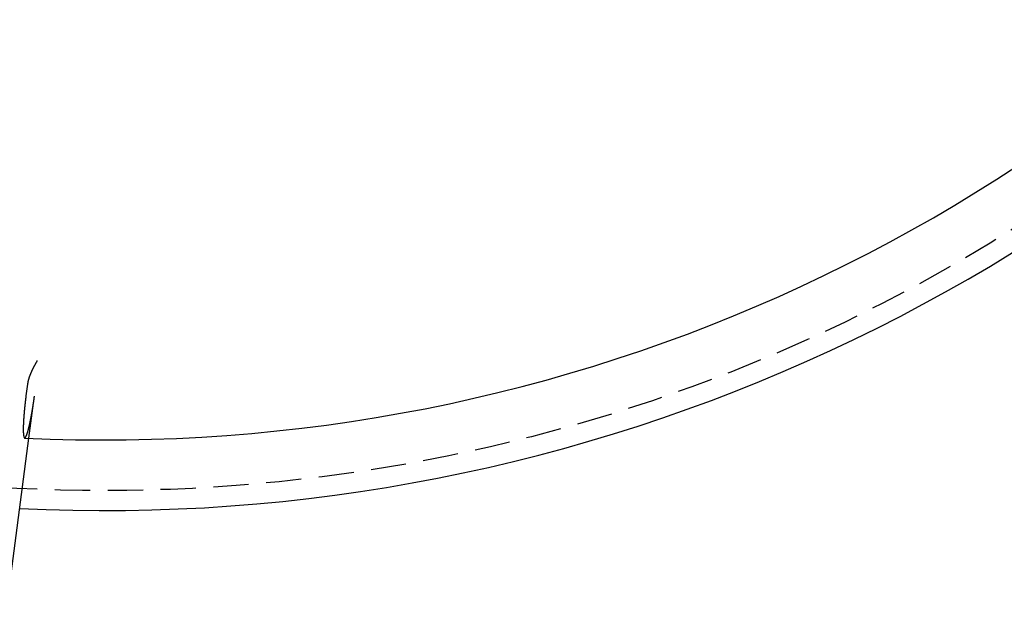
# Model space of a CAD drawing. Extents: x 191 to 443, y -237 to 343.
# Drawn here: x 308 to 378, y -236 to -195 of the extents above; entities that cross this region are included whole.
import ezdxf

# ---------------------------------------------------------------- set-up
doc = ezdxf.new("R2010")
doc.units = 0
doc.header["$LTSCALE"] = 10
doc.linetypes.add('VERDECKT', pattern=[0.375, 0.25, -0.125])
doc.layers.get('0').update_dxf_attribs({"linetype": 'CONTINUOUS'})
doc.layers.add('STEMPEL', color=3, linetype='CONTINUOUS')

# ---------------------------------------------------------------- blocks, each defined once
blk = doc.blocks.new('A$C1A92605C')
for p, q in [((-5.99863, -113.59359), (-6.10668, -114.41428)), ((-7.47459, -129.40134), (-5.8982, -117.42747))]:
    blk.add_line(p, q)
at = {"color": 1, "linetype": 'VERDECKT'}
blk.add_line((-5.8982, -117.42747), (-5.50515, -114.44202), dxfattribs=at)
for points in [[(-5.32552, -111.947, 0), (-5.32876, -111.953, 0), (-5.33201, -111.959, 0), (-5.33527, -111.965, 0), (-5.33852, -111.97, 0), (-5.34177, -111.976, 0), (-5.34503, -111.982, 0), (-5.34828, -111.988, 0), (-5.35154, -111.993, 0), (-5.3548, -111.999, 0), (-5.35805, -112.005, 0), (-5.36131, -112.011, 0), (-5.36457, -112.016, 0), (-5.36783, -112.022, 0), (-5.37108, -112.028, 0), (-5.37434, -112.034, 0), (-5.3776, -112.039, 0), (-5.38086, -112.045, 0), (-5.38411, -112.051, 0), (-5.38737, -112.057, 0), (-5.39063, -112.063, 0), (-5.39388, -112.068, 0), (-5.39714, -112.074, 0), (-5.40039, -112.08, 0), (-5.40365, -112.086, 0), (-5.4069, -112.092, 0), (-5.41015, -112.098, 0), (-5.4134, -112.103, 0), (-5.41665, -112.109, 0), (-5.4199, -112.115, 0), (-5.42315, -112.121, 0), (-5.42639, -112.127, 0), (-5.42964, -112.133, 0), (-5.43288, -112.138, 0), (-5.43613, -112.144, 0), (-5.43937, -112.15, 0), (-5.44261, -112.156, 0), (-5.44584, -112.162, 0), (-5.44908, -112.168, 0), (-5.45231, -112.174, 0), (-5.45554, -112.179, 0), (-5.45877, -112.185, 0), (-5.462, -112.191, 0), (-5.46523, -112.197, 0), (-5.46845, -112.203, 0), (-5.47167, -112.209, 0), (-5.47489, -112.215, 0), (-5.47811, -112.221, 0), (-5.48132, -112.227, 0), (-5.48453, -112.232, 0), (-5.48774, -112.238, 0), (-5.49094, -112.244, 0), (-5.49415, -112.25, 0), (-5.49735, -112.256, 0), (-5.50054, -112.262, 0), (-5.50374, -112.268, 0), (-5.50693, -112.274, 0), (-5.51012, -112.28, 0), (-5.5133, -112.286, 0), (-5.51648, -112.292, 0), (-5.51966, -112.298, 0), (-5.52283, -112.303, 0), (-5.526, -112.309, 0), (-5.52917, -112.315, 0), (-5.53233, -112.321, 0), (-5.53549, -112.327, 0), (-5.53865, -112.333, 0), (-5.5418, -112.339, 0), (-5.54494, -112.345, 0), (-5.54809, -112.351, 0), (-5.55123, -112.357, 0), (-5.55436, -112.363, 0), (-5.55749, -112.369, 0), (-5.56062, -112.375, 0), (-5.56374, -112.381, 0), (-5.56685, -112.387, 0), (-5.56997, -112.393, 0), (-5.57307, -112.399, 0), (-5.57618, -112.405, 0), (-5.57927, -112.411, 0), (-5.58237, -112.417, 0), (-5.58546, -112.423, 0), (-5.58854, -112.429, 0), (-5.59162, -112.435, 0), (-5.59469, -112.441, 0), (-5.59776, -112.447, 0), (-5.60082, -112.453, 0), (-5.60387, -112.459, 0), (-5.60692, -112.465, 0), (-5.60997, -112.471, 0), (-5.61301, -112.477, 0), (-5.61604, -112.483, 0), (-5.61907, -112.489, 0), (-5.62209, -112.495, 0), (-5.62511, -112.501, 0), (-5.62812, -112.507, 0), (-5.63112, -112.513, 0), (-5.63412, -112.519, 0), (-5.63711, -112.525, 0), (-5.64009, -112.531, 0), (-5.64307, -112.537, 0), (-5.64604, -112.543, 0), (-5.64901, -112.549, 0), (-5.65197, -112.555, 0), (-5.65492, -112.561, 0), (-5.65786, -112.567, 0), (-5.6608, -112.574, 0), (-5.66373, -112.58, 0), (-5.66666, -112.586, 0), (-5.66958, -112.592, 0), (-5.67248, -112.598, 0), (-5.67539, -112.604, 0), (-5.67828, -112.61, 0), (-5.68117, -112.616, 0), (-5.68405, -112.622, 0), (-5.68692, -112.628, 0), (-5.68979, -112.634, 0), (-5.69265, -112.64, 0), (-5.6955, -112.646, 0), (-5.69834, -112.652, 0), (-5.70117, -112.658, 0), (-5.704, -112.665, 0), (-5.70681, -112.671, 0), (-5.70962, -112.677, 0), (-5.71242, -112.683, 0), (-5.71522, -112.689, 0), (-5.718, -112.695, 0), (-5.72078, -112.701, 0), (-5.72355, -112.707, 0), (-5.7263, -112.713, 0), (-5.72905, -112.719, 0), (-5.7318, -112.725, 0), (-5.73453, -112.732, 0), (-5.73725, -112.738, 0), (-5.73997, -112.744, 0), (-5.74267, -112.75, 0), (-5.74537, -112.756, 0), (-5.74806, -112.762, 0), (-5.75073, -112.768, 0), (-5.7534, -112.774, 0), (-5.75606, -112.78, 0), (-5.75871, -112.786, 0), (-5.76135, -112.793, 0), (-5.76398, -112.799, 0), (-5.7666, -112.805, 0), (-5.76921, -112.811, 0), (-5.77181, -112.817, 0), (-5.77441, -112.823, 0), (-5.777, -112.829, 0), (-5.77959, -112.835, 0), (-5.78218, -112.842, 0), (-5.78477, -112.848, 0), (-5.78736, -112.854, 0), (-5.78995, -112.86, 0), (-5.79253, -112.867, 0), (-5.79512, -112.873, 0), (-5.7977, -112.879, 0), (-5.80029, -112.886, 0), (-5.80287, -112.892, 0), (-5.80544, -112.898, 0), (-5.80802, -112.905, 0), (-5.81059, -112.911, 0), (-5.81316, -112.918, 0), (-5.81572, -112.924, 0), (-5.81828, -112.931, 0), (-5.82084, -112.937, 0), (-5.82339, -112.944, 0), (-5.82593, -112.951, 0), (-5.82848, -112.957, 0), (-5.83101, -112.964, 0), (-5.83354, -112.97, 0), (-5.83607, -112.977, 0), (-5.83859, -112.984, 0), (-5.8411, -112.991, 0), (-5.8436, -112.997, 0), (-5.8461, -113.004, 0), (-5.84859, -113.011, 0), (-5.85108, -113.018, 0), (-5.85355, -113.024, 0), (-5.85602, -113.031, 0), (-5.85848, -113.038, 0), (-5.86093, -113.045, 0), (-5.86337, -113.052, 0), (-5.8658, -113.059, 0), (-5.86822, -113.066, 0), (-5.87064, -113.073, 0), (-5.87304, -113.08, 0), (-5.87543, -113.087, 0), (-5.87781, -113.094, 0), (-5.88018, -113.101, 0), (-5.88254, -113.108, 0), (-5.88489, -113.115, 0), (-5.88723, -113.122, 0), (-5.88955, -113.129, 0), (-5.89186, -113.136, 0), (-5.89416, -113.143, 0), (-5.89645, -113.15, 0), (-5.89872, -113.157, 0), (-5.90098, -113.165, 0), (-5.90323, -113.172, 0), (-5.90546, -113.179, 0), (-5.90768, -113.186, 0), (-5.90988, -113.193, 0), (-5.91207, -113.201, 0), (-5.91424, -113.208, 0), (-5.9164, -113.215, 0), (-5.91855, -113.223, 0), (-5.92067, -113.23, 0), (-5.92278, -113.237, 0), (-5.92488, -113.244, 0), (-5.92696, -113.252, 0), (-5.92902, -113.259, 0), (-5.93106, -113.267, 0), (-5.93309, -113.274, 0), (-5.93509, -113.281, 0), (-5.93708, -113.289, 0), (-5.93905, -113.296, 0), (-5.94101, -113.304, 0), (-5.94294, -113.311, 0), (-5.94486, -113.319, 0), (-5.94675, -113.326, 0), (-5.94863, -113.334, 0), (-5.95048, -113.341, 0), (-5.95232, -113.349, 0), (-5.95413, -113.356, 0), (-5.95592, -113.364, 0), (-5.9577, -113.371, 0), (-5.95945, -113.379, 0), (-5.96117, -113.386, 0), (-5.96288, -113.394, 0), (-5.96457, -113.401, 0), (-5.96623, -113.409, 0), (-5.96787, -113.417, 0), (-5.96948, -113.424, 0), (-5.97108, -113.432, 0), (-5.97265, -113.439, 0), (-5.97419, -113.447, 0), (-5.97571, -113.455, 0), (-5.97721, -113.462, 0), (-5.97868, -113.47, 0), (-5.98013, -113.478, 0), (-5.98155, -113.485, 0), (-5.98294, -113.493, 0), (-5.98431, -113.501, 0), (-5.98566, -113.508, 0), (-5.98698, -113.516, 0), (-5.98827, -113.524, 0), (-5.98953, -113.532, 0), (-5.99077, -113.539, 0), (-5.99197, -113.547, 0), (-5.99316, -113.555, 0), (-5.99431, -113.563, 0), (-5.99543, -113.57, 0), (-5.99653, -113.578, 0), (-5.9976, -113.586, 0), (-5.99863, -113.594, 0)], [(-6.10668, -114.414, 0), (-6.10769, -114.422, 0), (-6.1087, -114.43, 0), (-6.10971, -114.437, 0), (-6.11072, -114.445, 0), (-6.11173, -114.453, 0), (-6.11275, -114.461, 0), (-6.11376, -114.468, 0), (-6.11477, -114.476, 0), (-6.11578, -114.484, 0), (-6.1168, -114.492, 0), (-6.11781, -114.5, 0), (-6.11882, -114.508, 0), (-6.11983, -114.516, 0), (-6.12085, -114.524, 0), (-6.12186, -114.531, 0), (-6.12287, -114.539, 0), (-6.12388, -114.547, 0), (-6.12489, -114.555, 0), (-6.1259, -114.563, 0), (-6.12692, -114.571, 0), (-6.12792, -114.579, 0), (-6.12893, -114.587, 0), (-6.12994, -114.595, 0), (-6.13095, -114.603, 0), (-6.13196, -114.611, 0), (-6.13296, -114.62, 0), (-6.13397, -114.628, 0), (-6.13498, -114.636, 0), (-6.13598, -114.644, 0), (-6.13698, -114.652, 0), (-6.13798, -114.66, 0), (-6.13899, -114.668, 0), (-6.13999, -114.676, 0), (-6.14098, -114.684, 0), (-6.14198, -114.693, 0), (-6.14298, -114.701, 0), (-6.14397, -114.709, 0), (-6.14497, -114.717, 0), (-6.14596, -114.725, 0), (-6.14695, -114.734, 0), (-6.14794, -114.742, 0), (-6.14893, -114.75, 0), (-6.14991, -114.758, 0), (-6.1509, -114.766, 0), (-6.15188, -114.775, 0), (-6.15286, -114.783, 0), (-6.15384, -114.791, 0), (-6.15482, -114.799, 0), (-6.1558, -114.808, 0), (-6.15677, -114.816, 0), (-6.15774, -114.824, 0), (-6.15871, -114.832, 0), (-6.15968, -114.841, 0), (-6.16064, -114.849, 0), (-6.16161, -114.857, 0), (-6.16257, -114.865, 0), (-6.16353, -114.874, 0), (-6.16448, -114.882, 0), (-6.16544, -114.89, 0), (-6.16639, -114.898, 0), (-6.16734, -114.907, 0), (-6.16829, -114.915, 0), (-6.16923, -114.923, 0), (-6.17017, -114.931, 0), (-6.17111, -114.94, 0), (-6.17205, -114.948, 0), (-6.17298, -114.956, 0), (-6.17391, -114.964, 0), (-6.17484, -114.973, 0), (-6.17576, -114.981, 0), (-6.17668, -114.989, 0), (-6.1776, -114.997, 0), (-6.17852, -115.005, 0), (-6.17943, -115.014, 0), (-6.18034, -115.022, 0), (-6.18125, -115.03, 0), (-6.18215, -115.038, 0), (-6.18305, -115.046, 0), (-6.18394, -115.055, 0), (-6.18484, -115.063, 0), (-6.18573, -115.071, 0), (-6.18661, -115.079, 0), (-6.1875, -115.087, 0), (-6.18838, -115.096, 0), (-6.18926, -115.104, 0), (-6.19013, -115.112, 0), (-6.191, -115.12, 0), (-6.19187, -115.128, 0), (-6.19273, -115.136, 0), (-6.19359, -115.144, 0), (-6.19444, -115.152, 0), (-6.1953, -115.16, 0), (-6.19615, -115.168, 0), (-6.19699, -115.177, 0), (-6.19783, -115.185, 0), (-6.19867, -115.193, 0), (-6.19951, -115.201, 0), (-6.20034, -115.209, 0), (-6.20117, -115.217, 0), (-6.20199, -115.225, 0), (-6.20281, -115.233, 0), (-6.20363, -115.241, 0), (-6.20444, -115.249, 0), (-6.20525, -115.256, 0), (-6.20606, -115.264, 0), (-6.20686, -115.272, 0), (-6.20766, -115.28, 0), (-6.20845, -115.288, 0), (-6.20924, -115.296, 0), (-6.21003, -115.304, 0), (-6.21081, -115.312, 0), (-6.21159, -115.319, 0), (-6.21236, -115.327, 0), (-6.21313, -115.335, 0), (-6.2139, -115.343, 0), (-6.21466, -115.35, 0), (-6.21542, -115.358, 0), (-6.21617, -115.366, 0), (-6.21692, -115.374, 0), (-6.21767, -115.381, 0), (-6.21841, -115.389, 0), (-6.21915, -115.397, 0), (-6.21988, -115.404, 0), (-6.22061, -115.412, 0), (-6.22133, -115.419, 0), (-6.22206, -115.427, 0), (-6.22277, -115.434, 0), (-6.22348, -115.442, 0), (-6.22419, -115.449, 0), (-6.2249, -115.457, 0), (-6.2256, -115.464, 0), (-6.22629, -115.472, 0), (-6.22698, -115.479, 0), (-6.22767, -115.486, 0), (-6.22835, -115.494, 0), (-6.22903, -115.501, 0), (-6.2297, -115.508, 0), (-6.23037, -115.516, 0), (-6.23103, -115.523, 0), (-6.23169, -115.53, 0), (-6.23234, -115.537, 0), (-6.23299, -115.545, 0), (-6.23364, -115.552, 0), (-6.23428, -115.559, 0), (-6.23492, -115.566, 0), (-6.23555, -115.573, 0), (-6.23619, -115.58, 0), (-6.23682, -115.587, 0), (-6.23746, -115.595, 0), (-6.23809, -115.602, 0), (-6.23871, -115.609, 0), (-6.23934, -115.616, 0), (-6.23997, -115.623, 0), (-6.24059, -115.631, 0), (-6.24121, -115.638, 0), (-6.24183, -115.645, 0), (-6.24245, -115.652, 0), (-6.24307, -115.66, 0), (-6.24369, -115.667, 0), (-6.2443, -115.674, 0), (-6.24491, -115.681, 0), (-6.24552, -115.688, 0), (-6.24613, -115.696, 0), (-6.24673, -115.703, 0), (-6.24733, -115.71, 0), (-6.24793, -115.718, 0), (-6.24853, -115.725, 0), (-6.24913, -115.732, 0), (-6.24972, -115.739, 0), (-6.25032, -115.747, 0), (-6.2509, -115.754, 0), (-6.25149, -115.761, 0), (-6.25208, -115.768, 0), (-6.25266, -115.776, 0), (-6.25324, -115.783, 0), (-6.25382, -115.79, 0), (-6.25439, -115.798, 0), (-6.25496, -115.805, 0), (-6.25553, -115.812, 0), (-6.2561, -115.819, 0), (-6.25667, -115.827, 0), (-6.25723, -115.834, 0), (-6.25779, -115.841, 0), (-6.25834, -115.849, 0), (-6.2589, -115.856, 0), (-6.25945, -115.863, 0), (-6.26, -115.87, 0), (-6.26054, -115.878, 0), (-6.26108, -115.885, 0), (-6.26162, -115.892, 0), (-6.26216, -115.899, 0), (-6.26269, -115.907, 0), (-6.26322, -115.914, 0), (-6.26375, -115.921, 0), (-6.26427, -115.928, 0), (-6.26479, -115.935, 0), (-6.26531, -115.943, 0), (-6.26582, -115.95, 0), (-6.26633, -115.957, 0), (-6.26684, -115.964, 0), (-6.26735, -115.971, 0), (-6.26785, -115.979, 0), (-6.26834, -115.986, 0), (-6.26884, -115.993, 0), (-6.26933, -116, 0), (-6.26981, -116.007, 0), (-6.2703, -116.014, 0), (-6.27078, -116.021, 0), (-6.27125, -116.028, 0), (-6.27172, -116.035, 0), (-6.27219, -116.043, 0), (-6.27266, -116.05, 0), (-6.27312, -116.057, 0), (-6.27357, -116.064, 0), (-6.27403, -116.071, 0), (-6.27448, -116.078, 0), (-6.27492, -116.085, 0), (-6.27536, -116.092, 0), (-6.2758, -116.099, 0), (-6.27624, -116.106, 0), (-6.27667, -116.112, 0), (-6.27709, -116.119, 0), (-6.27751, -116.126, 0), (-6.27793, -116.133, 0), (-6.27835, -116.14, 0), (-6.27876, -116.147, 0), (-6.27916, -116.154, 0), (-6.27956, -116.161, 0), (-6.27996, -116.167, 0), (-6.28036, -116.174, 0), (-6.28075, -116.181, 0), (-6.28113, -116.188, 0), (-6.28152, -116.194, 0), (-6.2819, -116.201, 0), (-6.28227, -116.208, 0), (-6.28264, -116.215, 0), (-6.28301, -116.221, 0), (-6.28337, -116.228, 0), (-6.28373, -116.235, 0), (-6.28409, -116.241, 0), (-6.28444, -116.248, 0), (-6.28479, -116.254, 0), (-6.28513, -116.261, 0), (-6.28547, -116.267, 0), (-6.28581, -116.274, 0), (-6.28614, -116.28, 0), (-6.28647, -116.287, 0), (-6.28679, -116.293, 0), (-6.28711, -116.3, 0), (-6.28743, -116.306, 0), (-6.28774, -116.313, 0), (-6.28805, -116.319, 0), (-6.28835, -116.325, 0), (-6.28865, -116.332, 0), (-6.28895, -116.338, 0), (-6.28924, -116.344, 0), (-6.28953, -116.35, 0), (-6.28982, -116.357, 0), (-6.2901, -116.363, 0), (-6.29037, -116.369, 0), (-6.29065, -116.375, 0), (-6.29092, -116.381, 0), (-6.29118, -116.388, 0), (-6.29144, -116.394, 0), (-6.2917, -116.4, 0), (-6.29196, -116.406, 0), (-6.2922, -116.412, 0), (-6.29245, -116.418, 0), (-6.29269, -116.424, 0), (-6.29293, -116.43, 0), (-6.29316, -116.436, 0), (-6.2934, -116.442, 0), (-6.29362, -116.447, 0), (-6.29384, -116.453, 0), (-6.29406, -116.459, 0), (-6.29428, -116.465, 0), (-6.29449, -116.471, 0), (-6.29469, -116.476, 0), (-6.2949, -116.482, 0), (-6.2951, -116.488, 0), (-6.29529, -116.493, 0), (-6.29548, -116.499, 0), (-6.29567, -116.505, 0), (-6.29585, -116.51, 0), (-6.29603, -116.516, 0), (-6.29621, -116.521, 0), (-6.29638, -116.527, 0), (-6.29655, -116.532, 0), (-6.29671, -116.538, 0), (-6.29687, -116.543, 0), (-6.29703, -116.549, 0), (-6.29719, -116.554, 0), (-6.29734, -116.56, 0), (-6.29749, -116.565, 0), (-6.29764, -116.571, 0), (-6.29778, -116.576, 0), (-6.29792, -116.582, 0), (-6.29805, -116.587, 0), (-6.29819, -116.592, 0), (-6.29832, -116.598, 0), (-6.29845, -116.603, 0), (-6.29857, -116.609, 0), (-6.29869, -116.614, 0), (-6.29881, -116.62, 0), (-6.29892, -116.625, 0), (-6.29903, -116.63, 0), (-6.29914, -116.636, 0), (-6.29924, -116.641, 0), (-6.29934, -116.647, 0), (-6.29944, -116.652, 0), (-6.29953, -116.657, 0), (-6.29962, -116.663, 0), (-6.29971, -116.668, 0), (-6.29979, -116.673, 0), (-6.29987, -116.679, 0), (-6.29995, -116.684, 0), (-6.30002, -116.689, 0), (-6.30009, -116.695, 0), (-6.30016, -116.7, 0), (-6.30022, -116.705, 0), (-6.30028, -116.711, 0), (-6.30034, -116.716, 0), (-6.30039, -116.721, 0), (-6.30044, -116.726, 0), (-6.30048, -116.732, 0), (-6.30052, -116.737, 0), (-6.30056, -116.742, 0), (-6.30059, -116.747, 0), (-6.30062, -116.753, 0), (-6.30065, -116.758, 0), (-6.30067, -116.763, 0), (-6.30069, -116.768, 0), (-6.30071, -116.773, 0), (-6.30072, -116.778, 0), (-6.30073, -116.784, 0), (-6.30073, -116.789, 0), (-6.30073, -116.794, 0), (-6.30073, -116.799, 0), (-6.30072, -116.804, 0), (-6.30071, -116.809, 0), (-6.3007, -116.814, 0), (-6.30068, -116.819, 0), (-6.30065, -116.824, 0), (-6.30063, -116.829, 0), (-6.3006, -116.834, 0), (-6.30056, -116.839, 0), (-6.30052, -116.844, 0), (-6.30048, -116.849, 0), (-6.30044, -116.854, 0), (-6.30039, -116.859, 0), (-6.30033, -116.863, 0), (-6.30027, -116.868, 0), (-6.30021, -116.873, 0), (-6.30015, -116.878, 0), (-6.30008, -116.883, 0), (-6.3, -116.887, 0), (-6.29992, -116.892, 0), (-6.29984, -116.897, 0), (-6.29975, -116.902, 0), (-6.29966, -116.906, 0), (-6.29957, -116.911, 0), (-6.29947, -116.916, 0), (-6.29937, -116.92, 0), (-6.29926, -116.925, 0), (-6.29915, -116.929, 0), (-6.29903, -116.934, 0), (-6.29892, -116.938, 0), (-6.29879, -116.943, 0), (-6.29867, -116.948, 0), (-6.29854, -116.952, 0), (-6.2984, -116.956, 0), (-6.29826, -116.961, 0), (-6.29812, -116.965, 0), (-6.29798, -116.97, 0), (-6.29783, -116.974, 0), (-6.29767, -116.978, 0), (-6.29751, -116.983, 0), (-6.29735, -116.987, 0), (-6.29719, -116.991, 0), (-6.29702, -116.996, 0), (-6.29685, -117, 0), (-6.29667, -117.004, 0), (-6.29649, -117.008, 0), (-6.29631, -117.012, 0), (-6.29612, -117.016, 0), (-6.29593, -117.021, 0), (-6.29574, -117.025, 0), (-6.29554, -117.029, 0), (-6.29534, -117.033, 0), (-6.29514, -117.037, 0), (-6.29493, -117.041, 0), (-6.29472, -117.045, 0), (-6.29451, -117.049, 0), (-6.29429, -117.053, 0), (-6.29407, -117.057, 0), (-6.29384, -117.06, 0), (-6.29362, -117.064, 0), (-6.29339, -117.068, 0), (-6.29315, -117.072, 0), (-6.29291, -117.076, 0), (-6.29267, -117.08, 0), (-6.29243, -117.083, 0), (-6.29218, -117.087, 0), (-6.29193, -117.091, 0), (-6.29168, -117.094, 0), (-6.29142, -117.098, 0), (-6.29116, -117.102, 0), (-6.2909, -117.105, 0), (-6.29064, -117.109, 0), (-6.29037, -117.112, 0), (-6.2901, -117.116, 0), (-6.28982, -117.119, 0), (-6.28955, -117.123, 0), (-6.28927, -117.126, 0), (-6.28898, -117.13, 0), (-6.2887, -117.133, 0), (-6.28841, -117.136, 0), (-6.28812, -117.14, 0), (-6.28782, -117.143, 0), (-6.28752, -117.146, 0), (-6.28722, -117.149, 0), (-6.28692, -117.153, 0), (-6.28661, -117.156, 0), (-6.28631, -117.159, 0), (-6.286, -117.162, 0), (-6.28568, -117.165, 0), (-6.28537, -117.168, 0), (-6.28505, -117.171, 0), (-6.28472, -117.175, 0), (-6.2844, -117.178, 0), (-6.28407, -117.181, 0), (-6.28374, -117.184, 0), (-6.28341, -117.186, 0), (-6.28307, -117.189, 0), (-6.28273, -117.192, 0), (-6.28238, -117.195, 0), (-6.28203, -117.198, 0), (-6.28167, -117.201, 0), (-6.28131, -117.204, 0), (-6.28095, -117.207, 0), (-6.28058, -117.21, 0), (-6.28021, -117.213, 0), (-6.27983, -117.215, 0), (-6.27945, -117.218, 0), (-6.27907, -117.221, 0), (-6.27868, -117.224, 0), (-6.27829, -117.227, 0), (-6.27789, -117.229, 0), (-6.27749, -117.232, 0), (-6.27709, -117.235, 0), (-6.27668, -117.237, 0), (-6.27626, -117.24, 0), (-6.27585, -117.243, 0), (-6.27543, -117.246, 0), (-6.275, -117.248, 0), (-6.27457, -117.251, 0), (-6.27414, -117.253, 0), (-6.2737, -117.256, 0), (-6.27326, -117.259, 0), (-6.27281, -117.261, 0), (-6.27237, -117.264, 0), (-6.27191, -117.266, 0), (-6.27146, -117.269, 0), (-6.27099, -117.271, 0), (-6.27053, -117.274, 0), (-6.27006, -117.276, 0), (-6.26959, -117.279, 0), (-6.26911, -117.281, 0), (-6.26863, -117.283, 0), (-6.26814, -117.286, 0), (-6.26766, -117.288, 0), (-6.26716, -117.291, 0), (-6.26667, -117.293, 0), (-6.26617, -117.295, 0), (-6.26566, -117.298, 0), (-6.26515, -117.3, 0), (-6.26464, -117.302, 0), (-6.26413, -117.304, 0), (-6.26361, -117.307, 0), (-6.26308, -117.309, 0), (-6.26255, -117.311, 0), (-6.26202, -117.313, 0), (-6.26149, -117.315, 0), (-6.26095, -117.317, 0), (-6.26041, -117.319, 0), (-6.25986, -117.321, 0), (-6.25931, -117.324, 0), (-6.25876, -117.326, 0), (-6.2582, -117.328, 0), (-6.25764, -117.33, 0), (-6.25707, -117.331, 0), (-6.2565, -117.333, 0), (-6.25593, -117.335, 0), (-6.25535, -117.337, 0), (-6.25477, -117.339, 0), (-6.25419, -117.341, 0), (-6.2536, -117.343, 0), (-6.25301, -117.345, 0), (-6.25241, -117.346, 0), (-6.25181, -117.348, 0), (-6.25121, -117.35, 0), (-6.2506, -117.352, 0), (-6.24999, -117.353, 0), (-6.24938, -117.355, 0), (-6.24876, -117.357, 0), (-6.24814, -117.358, 0), (-6.24752, -117.36, 0), (-6.24689, -117.361, 0), (-6.24626, -117.363, 0), (-6.24562, -117.364, 0), (-6.24498, -117.366, 0), (-6.24434, -117.367, 0), (-6.2437, -117.369, 0), (-6.24305, -117.37, 0), (-6.2424, -117.372, 0), (-6.24174, -117.373, 0), (-6.24108, -117.374, 0), (-6.24042, -117.376, 0), (-6.23976, -117.377, 0), (-6.23909, -117.378, 0), (-6.23842, -117.379, 0), (-6.23775, -117.381, 0), (-6.23707, -117.382, 0), (-6.23639, -117.383, 0), (-6.23571, -117.384, 0), (-6.23503, -117.385, 0), (-6.23434, -117.386, 0), (-6.23365, -117.388, 0), (-6.23296, -117.389, 0), (-6.23226, -117.39, 0), (-6.23157, -117.391, 0), (-6.23087, -117.392, 0), (-6.23016, -117.393, 0), (-6.22946, -117.394, 0), (-6.22875, -117.395, 0), (-6.22804, -117.395, 0), (-6.22733, -117.396, 0), (-6.22661, -117.397, 0), (-6.2259, -117.398, 0), (-6.22518, -117.399, 0), (-6.22446, -117.4, 0), (-6.22373, -117.4, 0), (-6.22301, -117.401, 0), (-6.22228, -117.402, 0), (-6.22155, -117.403, 0), (-6.22082, -117.403, 0), (-6.22008, -117.404, 0), (-6.21935, -117.405, 0), (-6.21861, -117.405, 0), (-6.21787, -117.406, 0), (-6.21713, -117.406, 0), (-6.21639, -117.407, 0), (-6.21565, -117.407, 0), (-6.2149, -117.408, 0), (-6.21415, -117.408, 0), (-6.2134, -117.409, 0), (-6.21265, -117.409, 0), (-6.2119, -117.41, 0), (-6.21115, -117.41, 0), (-6.21039, -117.41, 0), (-6.20963, -117.411, 0), (-6.20888, -117.411, 0), (-6.20812, -117.411, 0), (-6.20736, -117.412, 0), (-6.2066, -117.412, 0), (-6.20583, -117.412, 0), (-6.20507, -117.412, 0), (-6.2043, -117.413, 0), (-6.20354, -117.413, 0), (-6.20277, -117.413, 0), (-6.202, -117.413, 0), (-6.20123, -117.413, 0), (-6.20047, -117.413, 0), (-6.19969, -117.413, 0), (-6.19892, -117.413, 0)]]:
    blk.add_polyline3d(points)
at = {"color": 1}
blk.add_polyline3d([(-6.19892, -117.413, 0), (-6.19814, -117.413, 0), (-6.19736, -117.413, 0), (-6.19657, -117.413, 0), (-6.19578, -117.413, 0), (-6.19498, -117.413, 0), (-6.19418, -117.413, 0), (-6.19338, -117.413, 0), (-6.19257, -117.413, 0), (-6.19175, -117.413, 0), (-6.19093, -117.413, 0), (-6.19011, -117.412, 0), (-6.18928, -117.412, 0), (-6.18844, -117.412, 0), (-6.18761, -117.412, 0), (-6.18676, -117.411, 0), (-6.18592, -117.411, 0), (-6.18507, -117.411, 0), (-6.18421, -117.411, 0), (-6.18335, -117.41, 0), (-6.18249, -117.41, 0), (-6.18162, -117.409, 0), (-6.18075, -117.409, 0), (-6.17987, -117.409, 0), (-6.17899, -117.408, 0), (-6.17811, -117.408, 0), (-6.17722, -117.407, 0), (-6.17633, -117.407, 0), (-6.17543, -117.406, 0), (-6.17453, -117.405, 0), (-6.17363, -117.405, 0), (-6.17272, -117.404, 0), (-6.17181, -117.403, 0), (-6.17089, -117.403, 0), (-6.16997, -117.402, 0), (-6.16905, -117.401, 0), (-6.16812, -117.401, 0), (-6.16719, -117.4, 0), (-6.16626, -117.399, 0), (-6.16532, -117.398, 0), (-6.16438, -117.397, 0), (-6.16343, -117.397, 0), (-6.16248, -117.396, 0), (-6.16153, -117.395, 0), (-6.16058, -117.394, 0), (-6.15962, -117.393, 0), (-6.15865, -117.392, 0), (-6.15769, -117.391, 0), (-6.15672, -117.39, 0), (-6.15574, -117.389, 0), (-6.15477, -117.388, 0), (-6.15379, -117.387, 0), (-6.1528, -117.386, 0), (-6.15182, -117.385, 0), (-6.15083, -117.383, 0), (-6.14983, -117.382, 0), (-6.14884, -117.381, 0), (-6.14784, -117.38, 0), (-6.14684, -117.379, 0), (-6.14583, -117.377, 0), (-6.14482, -117.376, 0), (-6.14381, -117.375, 0), (-6.1428, -117.373, 0), (-6.14178, -117.372, 0), (-6.14076, -117.37, 0), (-6.13973, -117.369, 0), (-6.13871, -117.368, 0), (-6.13768, -117.366, 0), (-6.13665, -117.365, 0), (-6.13561, -117.363, 0), (-6.13457, -117.362, 0), (-6.13353, -117.36, 0), (-6.13249, -117.358, 0), (-6.13144, -117.357, 0), (-6.13039, -117.355, 0), (-6.12934, -117.354, 0), (-6.12829, -117.352, 0), (-6.12723, -117.35, 0), (-6.12617, -117.348, 0), (-6.12511, -117.347, 0), (-6.12405, -117.345, 0), (-6.12298, -117.343, 0), (-6.12192, -117.341, 0), (-6.12085, -117.339, 0), (-6.11977, -117.338, 0), (-6.1187, -117.336, 0), (-6.11762, -117.334, 0), (-6.11654, -117.332, 0), (-6.11546, -117.33, 0), (-6.11438, -117.328, 0), (-6.1133, -117.326, 0), (-6.11221, -117.324, 0), (-6.11113, -117.322, 0), (-6.11004, -117.32, 0), (-6.10895, -117.318, 0), (-6.10785, -117.316, 0), (-6.10676, -117.313, 0), (-6.10567, -117.311, 0), (-6.10457, -117.309, 0), (-6.10347, -117.307, 0), (-6.10237, -117.305, 0), (-6.10127, -117.302, 0), (-6.10017, -117.3, 0), (-6.09907, -117.298, 0), (-6.09797, -117.296, 0), (-6.09686, -117.293, 0), (-6.09576, -117.291, 0), (-6.09465, -117.289, 0), (-6.09354, -117.286, 0), (-6.09244, -117.284, 0), (-6.09133, -117.282, 0), (-6.09022, -117.279, 0), (-6.08911, -117.277, 0), (-6.088, -117.274, 0), (-6.08689, -117.272, 0), (-6.08578, -117.269, 0), (-6.08467, -117.267, 0), (-6.08355, -117.264, 0), (-6.08244, -117.262, 0), (-6.08133, -117.259, 0), (-6.08021, -117.257, 0), (-6.0791, -117.254, 0), (-6.07799, -117.251, 0), (-6.07688, -117.249, 0), (-6.07576, -117.246, 0), (-6.07465, -117.244, 0), (-6.07354, -117.241, 0), (-6.07242, -117.238, 0), (-6.07131, -117.236, 0), (-6.0702, -117.233, 0), (-6.06909, -117.23, 0), (-6.06797, -117.227, 0), (-6.06686, -117.225, 0), (-6.06575, -117.222, 0), (-6.06464, -117.219, 0), (-6.06353, -117.216, 0), (-6.06242, -117.214, 0), (-6.06131, -117.211, 0), (-6.06021, -117.208, 0), (-6.0591, -117.205, 0), (-6.05799, -117.202, 0), (-6.05689, -117.199, 0), (-6.05578, -117.196, 0), (-6.05468, -117.194, 0), (-6.05358, -117.191, 0), (-6.05247, -117.188, 0), (-6.05136, -117.185, 0), (-6.05025, -117.182, 0), (-6.04913, -117.179, 0), (-6.048, -117.176, 0), (-6.04688, -117.173, 0), (-6.04574, -117.17, 0), (-6.04461, -117.167, 0), (-6.04347, -117.163, 0), (-6.04232, -117.16, 0), (-6.04117, -117.157, 0), (-6.04002, -117.154, 0), (-6.03886, -117.151, 0), (-6.0377, -117.147, 0), (-6.03654, -117.144, 0), (-6.03537, -117.141, 0), (-6.0342, -117.137, 0), (-6.03302, -117.134, 0), (-6.03184, -117.131, 0), (-6.03065, -117.127, 0), (-6.02947, -117.124, 0), (-6.02828, -117.12, 0), (-6.02708, -117.117, 0), (-6.02588, -117.113, 0), (-6.02468, -117.11, 0), (-6.02348, -117.106, 0), (-6.02227, -117.102, 0), (-6.02106, -117.099, 0), (-6.01984, -117.095, 0), (-6.01862, -117.092, 0), (-6.0174, -117.088, 0), (-6.01618, -117.084, 0), (-6.01495, -117.08, 0), (-6.01372, -117.077, 0), (-6.01249, -117.073, 0), (-6.01125, -117.069, 0), (-6.01001, -117.065, 0), (-6.00877, -117.061, 0), (-6.00752, -117.057, 0), (-6.00627, -117.053, 0), (-6.00502, -117.05, 0), (-6.00377, -117.046, 0), (-6.00251, -117.042, 0), (-6.00126, -117.038, 0), (-5.99999, -117.034, 0), (-5.99873, -117.03, 0), (-5.99746, -117.025, 0), (-5.99619, -117.021, 0), (-5.99492, -117.017, 0), (-5.99365, -117.013, 0), (-5.99237, -117.009, 0), (-5.9911, -117.005, 0), (-5.98982, -117.001, 0), (-5.98853, -116.996, 0), (-5.98725, -116.992, 0), (-5.98596, -116.988, 0), (-5.98467, -116.984, 0), (-5.98338, -116.979, 0), (-5.98209, -116.975, 0), (-5.9808, -116.97, 0), (-5.9795, -116.966, 0), (-5.9782, -116.962, 0), (-5.9769, -116.957, 0), (-5.9756, -116.953, 0), (-5.9743, -116.948, 0), (-5.97299, -116.944, 0), (-5.97169, -116.939, 0), (-5.97038, -116.935, 0), (-5.96907, -116.93, 0), (-5.96776, -116.926, 0), (-5.96645, -116.921, 0), (-5.96513, -116.916, 0), (-5.96382, -116.912, 0), (-5.9625, -116.907, 0), (-5.96119, -116.903, 0), (-5.95987, -116.898, 0), (-5.95855, -116.893, 0), (-5.95723, -116.888, 0), (-5.95591, -116.884, 0), (-5.95458, -116.879, 0), (-5.95326, -116.874, 0), (-5.95194, -116.869, 0), (-5.95061, -116.864, 0), (-5.94929, -116.86, 0), (-5.94796, -116.855, 0), (-5.94663, -116.85, 0), (-5.94531, -116.845, 0), (-5.94398, -116.84, 0), (-5.94265, -116.835, 0), (-5.94132, -116.83, 0), (-5.93999, -116.825, 0), (-5.93867, -116.82, 0), (-5.93734, -116.815, 0), (-5.93601, -116.81, 0), (-5.93468, -116.805, 0), (-5.93335, -116.8, 0), (-5.93202, -116.795, 0), (-5.93069, -116.79, 0), (-5.92936, -116.785, 0), (-5.92803, -116.78, 0), (-5.92671, -116.775, 0), (-5.92538, -116.77, 0), (-5.92405, -116.765, 0), (-5.92272, -116.759, 0), (-5.9214, -116.754, 0), (-5.92007, -116.749, 0), (-5.91875, -116.744, 0), (-5.91742, -116.739, 0), (-5.9161, -116.734, 0), (-5.91478, -116.728, 0), (-5.91345, -116.723, 0), (-5.91213, -116.718, 0), (-5.91081, -116.713, 0), (-5.90949, -116.707, 0), (-5.90817, -116.702, 0), (-5.90686, -116.697, 0), (-5.90554, -116.692, 0), (-5.90423, -116.686, 0), (-5.90291, -116.681, 0), (-5.9016, -116.676, 0), (-5.90029, -116.67, 0), (-5.89898, -116.665, 0), (-5.89767, -116.66, 0), (-5.89637, -116.654, 0), (-5.89506, -116.649, 0), (-5.89376, -116.644, 0), (-5.89246, -116.638, 0), (-5.89116, -116.633, 0), (-5.88987, -116.628, 0), (-5.88857, -116.622, 0), (-5.88728, -116.617, 0), (-5.88599, -116.612, 0), (-5.8847, -116.606, 0), (-5.88341, -116.601, 0), (-5.88213, -116.595, 0), (-5.88084, -116.59, 0), (-5.87956, -116.585, 0), (-5.87829, -116.579, 0), (-5.87701, -116.574, 0), (-5.87574, -116.569, 0), (-5.87447, -116.563, 0), (-5.8732, -116.558, 0), (-5.87194, -116.552, 0), (-5.87067, -116.547, 0), (-5.86941, -116.541, 0), (-5.86814, -116.536, 0), (-5.86687, -116.531, 0), (-5.86559, -116.525, 0), (-5.86431, -116.519, 0), (-5.86303, -116.514, 0), (-5.86175, -116.508, 0), (-5.86046, -116.503, 0), (-5.85917, -116.497, 0), (-5.85787, -116.491, 0), (-5.85657, -116.486, 0), (-5.85527, -116.48, 0), (-5.85397, -116.474, 0), (-5.85266, -116.468, 0), (-5.85135, -116.463, 0), (-5.85003, -116.457, 0), (-5.84872, -116.451, 0), (-5.8474, -116.445, 0), (-5.84608, -116.439, 0), (-5.84475, -116.433, 0), (-5.84343, -116.427, 0), (-5.8421, -116.421, 0), (-5.84077, -116.415, 0), (-5.83943, -116.409, 0), (-5.8381, -116.403, 0), (-5.83676, -116.397, 0), (-5.83542, -116.391, 0), (-5.83407, -116.385, 0), (-5.83273, -116.379, 0), (-5.83138, -116.373, 0), (-5.83003, -116.366, 0), (-5.82868, -116.36, 0), (-5.82733, -116.354, 0), (-5.82597, -116.348, 0), (-5.82461, -116.341, 0), (-5.82325, -116.335, 0), (-5.82189, -116.329, 0), (-5.82053, -116.322, 0), (-5.81917, -116.316, 0), (-5.8178, -116.31, 0), (-5.81644, -116.303, 0), (-5.81507, -116.297, 0), (-5.8137, -116.29, 0), (-5.81233, -116.284, 0), (-5.81095, -116.277, 0), (-5.80958, -116.271, 0), (-5.80821, -116.264, 0), (-5.80683, -116.258, 0), (-5.80545, -116.251, 0), (-5.80408, -116.245, 0), (-5.8027, -116.238, 0), (-5.80132, -116.231, 0), (-5.79994, -116.225, 0), (-5.79856, -116.218, 0), (-5.79717, -116.211, 0), (-5.79579, -116.205, 0), (-5.79441, -116.198, 0), (-5.79302, -116.191, 0), (-5.79164, -116.185, 0), (-5.79026, -116.178, 0), (-5.78887, -116.171, 0), (-5.78749, -116.164, 0), (-5.7861, -116.157, 0), (-5.78471, -116.151, 0), (-5.78333, -116.144, 0), (-5.78194, -116.137, 0), (-5.78056, -116.13, 0), (-5.77917, -116.123, 0), (-5.77778, -116.116, 0), (-5.7764, -116.109, 0), (-5.77501, -116.102, 0), (-5.77362, -116.095, 0), (-5.77224, -116.088, 0), (-5.77085, -116.082, 0), (-5.76947, -116.075, 0), (-5.76808, -116.068, 0), (-5.7667, -116.061, 0), (-5.76532, -116.054, 0), (-5.76393, -116.046, 0), (-5.76255, -116.039, 0), (-5.76117, -116.032, 0), (-5.75979, -116.025, 0), (-5.75841, -116.018, 0), (-5.75703, -116.011, 0), (-5.75565, -116.004, 0), (-5.75427, -115.997, 0), (-5.7529, -115.99, 0), (-5.75152, -115.983, 0), (-5.75015, -115.976, 0), (-5.74878, -115.968, 0), (-5.7474, -115.961, 0), (-5.74603, -115.954, 0), (-5.74466, -115.947, 0), (-5.7433, -115.94, 0), (-5.74193, -115.933, 0), (-5.74057, -115.925, 0), (-5.7392, -115.918, 0), (-5.73784, -115.911, 0), (-5.73648, -115.904, 0), (-5.73512, -115.897, 0), (-5.73376, -115.889, 0), (-5.73241, -115.882, 0), (-5.73106, -115.875, 0), (-5.72971, -115.868, 0), (-5.72836, -115.861, 0), (-5.72701, -115.853, 0), (-5.72566, -115.846, 0), (-5.72432, -115.839, 0), (-5.72298, -115.832, 0), (-5.72164, -115.824, 0), (-5.7203, -115.817, 0), (-5.71897, -115.81, 0), (-5.71764, -115.803, 0), (-5.71631, -115.795, 0), (-5.71498, -115.788, 0), (-5.71366, -115.781, 0), (-5.71234, -115.774, 0), (-5.71102, -115.766, 0), (-5.7097, -115.759, 0), (-5.70839, -115.752, 0), (-5.70707, -115.745, 0), (-5.70577, -115.738, 0), (-5.70446, -115.73, 0), (-5.70316, -115.723, 0), (-5.70186, -115.716, 0), (-5.70056, -115.709, 0), (-5.69927, -115.701, 0), (-5.69798, -115.694, 0), (-5.69669, -115.687, 0), (-5.69541, -115.68, 0), (-5.69413, -115.673, 0), (-5.69285, -115.665, 0), (-5.69158, -115.658, 0), (-5.69031, -115.651, 0), (-5.68904, -115.644, 0), (-5.68778, -115.637, 0), (-5.68652, -115.63, 0), (-5.68527, -115.622, 0), (-5.68401, -115.615, 0), (-5.68277, -115.608, 0), (-5.68152, -115.601, 0), (-5.68028, -115.594, 0), (-5.67904, -115.587, 0), (-5.67781, -115.58, 0), (-5.67658, -115.573, 0), (-5.67534, -115.565, 0), (-5.6741, -115.558, 0), (-5.67286, -115.551, 0), (-5.67162, -115.544, 0), (-5.67038, -115.537, 0), (-5.66913, -115.529, 0), (-5.66789, -115.522, 0), (-5.66664, -115.515, 0), (-5.66538, -115.507, 0), (-5.66413, -115.5, 0), (-5.66288, -115.493, 0), (-5.66162, -115.485, 0), (-5.66036, -115.478, 0), (-5.6591, -115.47, 0), (-5.65784, -115.463, 0), (-5.65658, -115.455, 0), (-5.65532, -115.448, 0), (-5.65405, -115.44, 0), (-5.65279, -115.433, 0), (-5.65152, -115.425, 0), (-5.65025, -115.418, 0), (-5.64898, -115.41, 0), (-5.64771, -115.402, 0), (-5.64644, -115.395, 0), (-5.64517, -115.387, 0), (-5.6439, -115.379, 0), (-5.64262, -115.372, 0), (-5.64135, -115.364, 0), (-5.64008, -115.356, 0), (-5.6388, -115.348, 0), (-5.63752, -115.341, 0), (-5.63625, -115.333, 0), (-5.63497, -115.325, 0), (-5.63369, -115.317, 0), (-5.63242, -115.309, 0), (-5.63114, -115.301, 0), (-5.62986, -115.294, 0), (-5.62859, -115.286, 0), (-5.62731, -115.278, 0), (-5.62603, -115.27, 0), (-5.62475, -115.262, 0), (-5.62347, -115.254, 0), (-5.6222, -115.246, 0), (-5.62092, -115.238, 0), (-5.61964, -115.23, 0), (-5.61837, -115.222, 0), (-5.61709, -115.214, 0), (-5.61582, -115.206, 0), (-5.61454, -115.198, 0), (-5.61327, -115.19, 0), (-5.61199, -115.182, 0), (-5.61072, -115.174, 0), (-5.60945, -115.166, 0), (-5.60818, -115.157, 0), (-5.60691, -115.149, 0), (-5.60564, -115.141, 0), (-5.60437, -115.133, 0), (-5.6031, -115.125, 0), (-5.60183, -115.117, 0), (-5.60057, -115.109, 0), (-5.5993, -115.1, 0), (-5.59804, -115.092, 0), (-5.59678, -115.084, 0), (-5.59552, -115.076, 0), (-5.59426, -115.068, 0), (-5.593, -115.06, 0), (-5.59175, -115.051, 0), (-5.59049, -115.043, 0), (-5.58924, -115.035, 0), (-5.58799, -115.027, 0), (-5.58674, -115.018, 0), (-5.58549, -115.01, 0), (-5.58425, -115.002, 0), (-5.583, -114.994, 0), (-5.58176, -114.985, 0), (-5.58052, -114.977, 0), (-5.57928, -114.969, 0), (-5.57805, -114.961, 0), (-5.57681, -114.952, 0), (-5.57558, -114.944, 0), (-5.57435, -114.936, 0), (-5.57313, -114.928, 0), (-5.5719, -114.919, 0), (-5.57068, -114.911, 0), (-5.56946, -114.903, 0), (-5.56824, -114.895, 0), (-5.56703, -114.886, 0), (-5.56582, -114.878, 0), (-5.56461, -114.87, 0), (-5.5634, -114.862, 0), (-5.56219, -114.853, 0), (-5.56099, -114.845, 0), (-5.55979, -114.837, 0), (-5.5586, -114.828, 0), (-5.5574, -114.82, 0), (-5.55621, -114.812, 0), (-5.55502, -114.804, 0), (-5.55384, -114.795, 0), (-5.55265, -114.787, 0), (-5.55147, -114.779, 0), (-5.5503, -114.771, 0), (-5.54912, -114.763, 0), (-5.54795, -114.754, 0), (-5.54679, -114.746, 0), (-5.54562, -114.738, 0), (-5.54446, -114.73, 0), (-5.5433, -114.722, 0), (-5.54215, -114.713, 0), (-5.541, -114.705, 0), (-5.53985, -114.697, 0), (-5.53871, -114.689, 0), (-5.53757, -114.681, 0), (-5.53643, -114.673, 0), (-5.53529, -114.664, 0), (-5.53416, -114.656, 0), (-5.53304, -114.648, 0), (-5.53191, -114.64, 0), (-5.5308, -114.632, 0), (-5.52968, -114.624, 0), (-5.52857, -114.616, 0), (-5.52746, -114.608, 0), (-5.52636, -114.6, 0), (-5.52526, -114.592, 0), (-5.52416, -114.584, 0), (-5.52307, -114.576, 0), (-5.52198, -114.568, 0), (-5.5209, -114.56, 0), (-5.51982, -114.552, 0), (-5.51874, -114.544, 0), (-5.51767, -114.536, 0), (-5.5166, -114.528, 0), (-5.51554, -114.52, 0), (-5.51448, -114.512, 0), (-5.51343, -114.504, 0), (-5.51238, -114.496, 0), (-5.51133, -114.489, 0), (-5.51029, -114.481, 0), (-5.50925, -114.473, 0), (-5.50822, -114.465, 0), (-5.50719, -114.457, 0), (-5.50617, -114.45, 0), (-5.50515, -114.442, 0)], dxfattribs=at)
at = {"color": 1, "linetype": 'VERDECKT'}
blk.add_circle((-0.53146, -0.05009), 121.08579, dxfattribs=at)
for radius, start, end in [(122.5, 267.1824169, 17.8175831), (117.5, 267.2353385, 17.7646615)]:
    blk.add_arc((-0.53146, -0.05009), radius, start, end)

msp = doc.modelspace()

# ---------------------------------------------------------------- block references
at = {"layer": 'STEMPEL'}
msp.add_blockref('A$C1A92605C', (314.631, -107.066, -41.635), dxfattribs=at)

doc.saveas('drawing.dxf')
